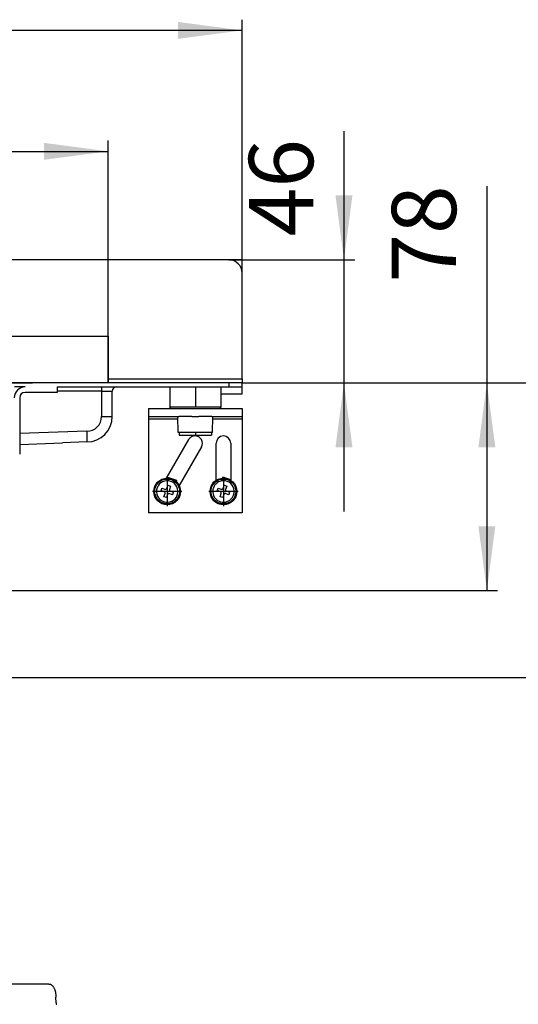
# Model space of a CAD drawing. Units: millimetres. Extents: x -128 to 405, y 0 to 842.
# Drawn here: x 130 to 223, y 642 to 826 of the extents above; entities that cross this region are included whole.
import ezdxf

# ---------------------------------------------------------------- set-up
doc = ezdxf.new("R2010")
doc.units = ezdxf.units.MM
doc.linetypes.add('DOT_CENTER', pattern=[14, 12, -1, 0, -1])
doc.layers.add('1', color=7, linetype='Continuous')
doc.styles.add('CONVERTER_11', font='txt.shx', dxfattribs={"width": 0.9})
doc.dimstyles.new('ME10_DIM_13', dxfattribs={"dimtxt": 24, "dimasz": 24, "dimexe": 4, "dimexo": 0, "dimgap": 4, "dimtad": 1, "dimdsep": 46, "dimtxsty": 'CONVERTER_11', "dimsah": 1, "dimcen": 0.09, "dimclrd": 4, "dimclre": 4, "dimclrt": 1, "dimadec": 0, "dimazin": 0, "dimtfac": 1, "dimtdec": 4, "dimtix": 1, "dimtmove": 0, "dimatfit": 3, "dimfxl": 1, "dimtolj": 1, "dimtzin": 0, "dimarcsym": 0})
doc.dimstyles.new('ME10_DIM_15', dxfattribs={"dimtxt": 24, "dimasz": 24, "dimexe": 4, "dimexo": 0, "dimgap": 4, "dimtad": 1, "dimdsep": 46, "dimtxsty": 'CONVERTER_11', "dimsah": 1, "dimcen": 0.09, "dimclrd": 4, "dimclre": 4, "dimclrt": 1, "dimadec": 0, "dimazin": 0, "dimtfac": 1, "dimtdec": 4, "dimtix": 1, "dimtmove": 0, "dimatfit": 3, "dimfxl": 1, "dimtolj": 1, "dimtzin": 0, "dimarcsym": 0})
doc.dimstyles.new('ME10_DIM_16', dxfattribs={"dimtxt": 24, "dimasz": 24, "dimexe": 4, "dimexo": 0, "dimgap": 4, "dimtad": 1, "dimdsep": 46, "dimtxsty": 'CONVERTER_11', "dimsah": 1, "dimcen": 0.09, "dimclrd": 4, "dimclre": 4, "dimclrt": 1, "dimadec": 0, "dimazin": 0, "dimtfac": 1, "dimtdec": 4, "dimtix": 1, "dimtmove": 0, "dimatfit": 3, "dimfxl": 1, "dimtolj": 1, "dimtzin": 0, "dimarcsym": 0})
doc.dimstyles.new('ME10_DIM_17', dxfattribs={"dimtxt": 24, "dimasz": 24, "dimexe": 4, "dimexo": 0, "dimgap": 4, "dimtad": 1, "dimdsep": 46, "dimtxsty": 'CONVERTER_11', "dimsah": 1, "dimcen": 0.09, "dimclrd": 4, "dimclre": 4, "dimclrt": 1, "dimadec": 0, "dimazin": 0, "dimtfac": 1, "dimtdec": 4, "dimtix": 1, "dimtmove": 0, "dimatfit": 3, "dimfxl": 1, "dimtolj": 1, "dimtzin": 0, "dimarcsym": 0})
doc.dimstyles.new('ME10_DIM_18', dxfattribs={"dimtxt": 24, "dimasz": 24, "dimexe": 4, "dimexo": 0, "dimgap": 4, "dimtad": 1, "dimdsep": 46, "dimtxsty": 'CONVERTER_11', "dimsah": 1, "dimcen": 0.09, "dimclrd": 4, "dimclre": 4, "dimclrt": 1, "dimadec": 0, "dimazin": 0, "dimtfac": 1, "dimtdec": 4, "dimtix": 1, "dimtmove": 0, "dimatfit": 3, "dimfxl": 1, "dimtolj": 1, "dimtzin": 0, "dimarcsym": 0})

# ---------------------------------------------------------------- blocks, each defined once
blk = doc.blocks.new('915055001_19mm__69', base_point=(276.81, 1516.53))
at = {"color": 7, "linetype": 'Continuous'}
for p, q in [((265.56, 1516.53), (261.56, 1516.53)), ((292.06, 1516.53), (265.56, 1516.53))]:
    blk.add_line(p, q, dxfattribs=at)
blk = doc.blocks.new('915055001_19mm_4', base_point=(276.81, 1516.53))
blk.add_blockref('915055001_19mm__69', (276.81, 1516.53))
blk = doc.blocks.new('976054572_976054575__77', base_point=(43.81, 1540.28))
at = {"color": 7, "linetype": 'Continuous'}
for p, q in [((338.81, 1562.53), (-251.19, 1562.53)), ((343.81, 1562.53), (338.81, 1562.53)), ((343.81, 1557.53), (343.81, 1562.53)), ((343.81, 1518.03), (343.81, 1557.53))]:
    blk.add_line(p, q, dxfattribs=at)
blk = doc.blocks.new('976054572_976054575__78', base_point=(43.81, 1540.28))
blk.add_blockref('976054572_976054575__77', (43.81, 1540.28))
blk = doc.blocks.new('588884928_W_0800mm_Artikelnummer_588884939__85', base_point=(43.81, 1515.28))
at = {"color": 7, "linetype": 'Continuous'}
for p, q in [((338.81, 1562.53), (-251.19, 1562.53)), ((343.81, 1518.03), (343.81, 1557.53)), ((-206.19, 1534.03), (293.81, 1534.03)), ((293.81, 1534.03), (293.81, 1516.53)), ((142.06, 1516.53), (265.56, 1516.53)), ((261.56, 1516.53), (161.06, 1516.53)), ((277.06, 1516.53), (250.56, 1516.53)), ((262.71, 1515.03), (258.81, 1515.03)), ((265.56, 1516.53), (261.56, 1516.53)), ((274.71, 1515.03), (291.31, 1515.03)), ((274.71, 1515.03), (274.71, 1513.03)), ((281.06, 1516.53), (277.06, 1516.53)), ((338.81, 1516.53), (281.06, 1516.53)), ((291.31, 1515.03), (296.81, 1515.03)), ((296.06, 1516.53), (292.06, 1516.53)), ((296.81, 1515.03), (316.81, 1515.03)), ((316.81, 1515.03), (321.11, 1515.03)), ((316.81, 1515.03), (316.81, 1507.53)), ((316.81, 1515.03), (321.11, 1515.03)), ((321.11, 1515.03), (335.81, 1515.03)), ((321.11, 1515.03), (335.81, 1515.03)), ((335.81, 1515.03), (335.81, 1507.53)), ((335.81, 1515.03), (338.81, 1515.03)), ((343.81, 1516.53), (338.81, 1516.53)), ((338.81, 1515.03), (343.81, 1515.03)), ((343.81, 1518.03), (343.81, 1517.53)), ((343.81, 1518.03), (343.81, 1517.53)), ((343.81, 1517.53), (343.81, 1516.53)), ((343.81, 1517.53), (343.81, 1516.53)), ((343.81, 1515.03), (343.81, 1516.53)), ((343.81, 1515.03), (343.81, 1516.53)), ((343.81, 1512.53), (343.81, 1515.03)), ((260.71, 1511.03), (260.71, 1489.93)), ((274.71, 1513.03), (262.71, 1513.03)), ((295.31, 1504.03), (295.31, 1513.53)), ((335.81, 1512.53), (343.81, 1512.53)), ((308.81, 1507.03), (317.31, 1507.03)), ((308.81, 1507.03), (308.81, 1504.03)), ((308.81, 1504.03), (308.81, 1503.03)), ((308.81, 1504.03), (319.81, 1504.03)), ((317.31, 1507.03), (319.81, 1507.03)), ((317.31, 1507.03), (319.81, 1507.03)), ((319.81, 1507.03), (320.16, 1507.03)), ((319.81, 1507.03), (320.16, 1507.03)), ((319.81, 1504.03), (320.16, 1504.03)), ((319.91, 1498.03), (319.81, 1504.03)), ((319.81, 1504.03), (320.16, 1504.03)), ((320.16, 1507.03), (321.38, 1507.03)), ((320.16, 1507.03), (321.38, 1507.03)), ((322.75, 1504.03), (320.16, 1504.03)), ((322.75, 1504.03), (320.16, 1504.03)), ((321.38, 1507.03), (324.96, 1507.03)), ((321.38, 1507.03), (324.96, 1507.03)), ((324.96, 1504.03), (322.75, 1504.03)), ((324.96, 1504.03), (322.75, 1504.03)), ((324.96, 1507.03), (327.66, 1507.03)), ((324.96, 1507.03), (327.66, 1507.03)), ((324.96, 1504.03), (327.66, 1504.03)), ((324.96, 1504.03), (327.66, 1504.03)), ((327.66, 1507.03), (332.46, 1507.03)), ((327.66, 1507.03), (332.46, 1507.03)), ((332.46, 1504.03), (327.66, 1504.03)), ((332.46, 1504.03), (327.66, 1504.03)), ((332.46, 1507.03), (332.81, 1507.03)), ((332.46, 1507.03), (332.81, 1507.03)), ((332.46, 1504.03), (332.81, 1504.03)), ((332.46, 1504.03), (332.81, 1504.03)), ((332.7, 1498.03), (332.81, 1504.03)), ((332.81, 1507.03), (335.31, 1507.03)), ((332.81, 1507.03), (335.31, 1507.03)), ((332.81, 1504.03), (343.81, 1504.03)), ((335.31, 1507.03), (343.81, 1507.03)), ((343.81, 1507.03), (343.81, 1504.03)), ((343.81, 1504.03), (343.81, 1503.03)), ((308.81, 1503.03), (308.81, 1468.03)), ((343.81, 1503.03), (343.81, 1468.03)), ((320.31, 1498.03), (319.91, 1498.03)), ((332.31, 1498.03), (320.31, 1498.03)), ((320.31, 1498.03), (320.31, 1497.03)), ((320.31, 1497.03), (323.02, 1497.03)), ((323.02, 1497.03), (332.31, 1497.03)), ((332.31, 1498.03), (332.31, 1497.03)), ((332.7, 1498.03), (332.31, 1498.03)), ((260.71, 1493.62), (276.71, 1494.2)), ((285.73, 1494.53), (276.71, 1494.2)), ((285.81, 1494.53), (285.73, 1494.53)), ((315.51, 1481.02), (323.82, 1495.41)), ((328.58, 1492.66), (320.27, 1478.27)), ((334.06, 1480.21), (334.06, 1494.03)), ((339.56, 1494.03), (339.56, 1480.21)), ((319.36, 1480.07), (315.71, 1481.37)), ((336.46, 1481.02), (336.6, 1481.41)), ((339.56, 1480.36), (336.6, 1481.41)), ((315.67, 1477.14), (316.09, 1478.32)), ((316.09, 1478.32), (317.03, 1477.98)), ((317.03, 1477.98), (316.61, 1476.81)), ((319.22, 1479.68), (319.36, 1480.07)), ((336.67, 1477.14), (337.09, 1478.32)), ((337.09, 1478.32), (338.03, 1477.98)), ((338.03, 1477.98), (337.61, 1476.81)), ((313.52, 1476.31), (313.85, 1477.26)), ((313.72, 1476.24), (313.52, 1476.31)), ((313.72, 1476.24), (313.52, 1476.31)), ((313.81, 1476.21), (313.72, 1476.24)), ((313.81, 1476.21), (313.72, 1476.24)), ((314.47, 1475.97), (313.81, 1476.21)), ((314.47, 1475.97), (313.81, 1476.21)), ((313.85, 1477.26), (314.05, 1477.19)), ((313.85, 1477.26), (314.05, 1477.19)), ((314.05, 1477.19), (314.14, 1477.15)), ((314.05, 1477.19), (314.14, 1477.15)), ((314.14, 1477.15), (314.81, 1476.92)), ((314.14, 1477.15), (314.81, 1476.92)), ((314.69, 1475.9), (314.47, 1475.97)), ((314.69, 1475.9), (314.47, 1475.97)), ((314.58, 1474.08), (315, 1475.26)), ((315.52, 1473.74), (314.58, 1474.08)), ((314.81, 1476.92), (315.03, 1476.84)), ((314.81, 1476.92), (315.03, 1476.84)), ((315.94, 1474.92), (315.52, 1473.74)), ((316.8, 1475.15), (316.58, 1475.23)), ((316.8, 1475.15), (316.58, 1475.23)), ((317.46, 1474.91), (316.8, 1475.15)), ((317.46, 1474.91), (316.8, 1475.15)), ((316.91, 1476.17), (317.14, 1476.09)), ((316.91, 1476.17), (317.14, 1476.09)), ((317.14, 1476.09), (317.8, 1475.85)), ((317.14, 1476.09), (317.8, 1475.85)), ((317.56, 1474.88), (317.46, 1474.91)), ((317.56, 1474.88), (317.46, 1474.91)), ((317.76, 1474.81), (317.56, 1474.88)), ((317.76, 1474.81), (317.56, 1474.88)), ((318.09, 1475.75), (317.76, 1474.81)), ((317.8, 1475.85), (317.89, 1475.82)), ((317.8, 1475.85), (317.89, 1475.82)), ((317.89, 1475.82), (318.09, 1475.75)), ((317.89, 1475.82), (318.09, 1475.75)), ((334.52, 1476.31), (334.85, 1477.26)), ((334.72, 1476.24), (334.52, 1476.31)), ((334.72, 1476.24), (334.52, 1476.31)), ((334.81, 1476.21), (334.72, 1476.24)), ((334.81, 1476.21), (334.72, 1476.24)), ((335.48, 1475.97), (334.81, 1476.21)), ((335.48, 1475.97), (334.81, 1476.21)), ((334.85, 1477.26), (335.05, 1477.19)), ((334.85, 1477.26), (335.05, 1477.19)), ((335.05, 1477.19), (335.15, 1477.15)), ((335.05, 1477.19), (335.15, 1477.15)), ((335.15, 1477.15), (335.81, 1476.92)), ((335.15, 1477.15), (335.81, 1476.92)), ((335.7, 1475.9), (335.48, 1475.97)), ((335.7, 1475.9), (335.48, 1475.97)), ((335.58, 1474.08), (336, 1475.26)), ((336.52, 1473.74), (335.58, 1474.08)), ((335.81, 1476.92), (336.03, 1476.84)), ((335.81, 1476.92), (336.03, 1476.84)), ((336.94, 1474.92), (336.52, 1473.74)), ((337.8, 1475.15), (337.58, 1475.23)), ((337.8, 1475.15), (337.58, 1475.23)), ((338.47, 1474.91), (337.8, 1475.15)), ((338.47, 1474.91), (337.8, 1475.15)), ((337.92, 1476.17), (338.14, 1476.09)), ((337.92, 1476.17), (338.14, 1476.09)), ((338.14, 1476.09), (338.8, 1475.85)), ((338.14, 1476.09), (338.8, 1475.85)), ((338.56, 1474.88), (338.47, 1474.91)), ((338.56, 1474.88), (338.47, 1474.91)), ((338.76, 1474.81), (338.56, 1474.88)), ((338.76, 1474.81), (338.56, 1474.88)), ((339.09, 1475.75), (338.76, 1474.81)), ((338.8, 1475.85), (338.9, 1475.82)), ((338.8, 1475.85), (338.9, 1475.82)), ((338.9, 1475.82), (339.09, 1475.75)), ((338.9, 1475.82), (339.09, 1475.75)), ((343.81, 1468.03), (308.81, 1468.03))]:
    blk.add_line(p, q, dxfattribs=at)
at = {"color": 3, "linetype": 'Continuous'}
for p, q in [((291.31, 1515.03), (291.31, 1513.53)), ((293.81, 1518.03), (343.81, 1518.03)), ((338.81, 1516.53), (338.81, 1515.03)), ((291.31, 1513.53), (274.71, 1513.53)), ((291.31, 1513.53), (291.31, 1504.03)), ((291.31, 1513.53), (295.31, 1513.53)), ((321.11, 1507.53), (316.81, 1507.53)), ((335.81, 1507.53), (321.11, 1507.53)), ((291.31, 1504.03), (295.31, 1504.03)), ((319.82, 1503.03), (308.81, 1503.03)), ((343.81, 1503.03), (332.79, 1503.03)), ((285.73, 1498.53), (260.71, 1497.62)), ((285.73, 1498.53), (285.81, 1498.53)), ((285.81, 1498.53), (285.81, 1494.53)), ((285.78, 1496.03), (285.81, 1494.53))]:
    blk.add_line(p, q, dxfattribs=at)
at = {"color": 7, "linetype": 'Continuous'}
for centre in [(315.8, 1476.03), (336.81, 1476.03)]:
    blk.add_circle(centre, 5, dxfattribs=at)
at = {"color": 3, "linetype": 'Continuous'}
for centre in [(315.8, 1476.03), (336.81, 1476.03)]:
    blk.add_circle(centre, 4.65, dxfattribs=at)
at = {"color": 7, "linetype": 'Continuous'}
for centre, radius, start, end in [((338.81, 1557.53), 5, 0, 90), ((262.71, 1511.03), 4, 90, 180), ((296.81, 1513.53), 1.5, 90, 180), ((262.71, 1511.03), 2, 90, 180), ((317.31, 1507.53), 0.5, 180, 270), ((335.31, 1507.53), 0.5, 270, 360), ((285.81, 1504.03), 9.5, 270, 0), ((326.2, 1494.03), 2.75, 330, 150), ((336.81, 1494.03), 2.75, 0, 180), ((315.8, 1476.03), 4, 70.4212, 340.4212), ((315.8, 1476.03), 4, 340.4212, 70.4212), ((315.8, 1476.03), 4, 340.4212, 70.4212), ((336.81, 1476.03), 4, 133.4325, 340.4212), ((336.81, 1476.03), 4, 133.4325, 340.4212), ((336.81, 1476.03), 4, 70.4212, 133.4325), ((336.81, 1476.03), 4, 340.4212, 70.4212), ((336.81, 1476.03), 4, 340.4212, 70.4212), ((314.53, 1475.42), 0.5, 340.4212, 70.4212), ((315.2, 1477.31), 0.5, 250.4212, 340.4212), ((316.41, 1474.75), 0.5, 70.4212, 160.4212), ((317.08, 1476.64), 0.5, 160.4212, 250.4212), ((335.53, 1475.42), 0.5, 340.4212, 70.4212), ((336.2, 1477.31), 0.5, 250.4212, 340.4212), ((337.41, 1474.75), 0.5, 70.4212, 160.4212), ((338.08, 1476.64), 0.5, 160.4212, 250.4212)]:
    blk.add_arc(centre, radius, start, end, dxfattribs=at)
at = {"color": 3, "linetype": 'Continuous'}
blk.add_arc((285.81, 1504.03), 5.5, 270, 0, dxfattribs=at)
blk.add_open_spline([(285.73, 1498.53), (285.74, 1498.37), (285.74, 1498.05), (285.75, 1497.56), (285.76, 1497.14), (285.77, 1496.78), (285.77, 1496.5), (285.78, 1496.28), (285.78, 1496.13), (285.78, 1496.07), (285.78, 1496.03)], degree=3, knots=[0, 0, 0, 0, 0.487755, 0.956802, 1.462391, 1.767978, 2.031429, 2.310059, 2.399578, 2.500395, 2.500395, 2.500395, 2.500395], dxfattribs=at)
at = {"layer": '1', "color": 2, "linetype": 'DOT_CENTER'}
for p, q in [((326.31, 1515.03), (326.31, 1507.53)), ((326.31, 1498.03), (326.31, 1497.03)), ((315.8, 1481.53), (315.8, 1470.53)), ((336.81, 1481.53), (336.81, 1470.53)), ((321.3, 1476.03), (310.3, 1476.03)), ((342.31, 1476.03), (331.31, 1476.03))]:
    blk.add_line(p, q, dxfattribs=at)
blk = doc.blocks.new('588884928_W_0800mm_Artikelnummer_588884939__86', base_point=(43.81, 1515.28))
blk.add_blockref('588884928_W_0800mm_Artikelnummer_588884939__85', (43.81, 1515.28))
blk = doc.blocks.new('Bgr_HL50W_0__91', base_point=(43.81, 1453.13))
for name, p in [('976054572_976054575__78', (43.81, 1540.28)), ('588884928_W_0800mm_Artikelnummer_588884939__86', (43.81, 1515.28)), ('915055001_19mm_4', (276.81, 1516.53))]:
    blk.add_blockref(name, p)
blk = doc.blocks.new('Vordans1', base_point=(43.81, 1453.13))
blk.add_blockref('Bgr_HL50W_0__91', (43.81, 1453.13))
blk = doc.blocks.new('1__92', base_point=(43.81, 1453.13))
blk.add_blockref('Vordans1', (43.81, 1453.13))
blk = doc.blocks.new('HL50W-vorderansicht', base_point=(43.81, 1453.13))
at = {"layer": '1'}
blk.add_blockref('1__92', (43.81, 1453.13), dxfattribs=at)
blk = doc.blocks.new('HL50W_Edelstahl_Duschrinne__93', base_point=(43.81, 1453.13))
blk.add_blockref('HL50W-vorderansicht', (43.81, 1453.13))
blk = doc.blocks.new('HL50W_Edelstahl_Duschrinne__94', base_point=(43.81, 1453.13))
blk.add_blockref('HL50W_Edelstahl_Duschrinne__93', (43.81, 1453.13))
blk = doc.blocks.new('*D121')
at = {"layer": '1', "color": 4, "linetype": 'Continuous'}
for p, q in [((435.18, 1589.97), (435.18, 1516.53)), ((343.81, 1516.53), (439.18, 1516.53)), ((435.18, 1516.53), (435.18, 1439.03)), ((233.81, 1439.03), (439.18, 1439.03))]:
    blk.add_line(p, q, dxfattribs=at)
at = {"layer": '1', "color": 4}
for points in [[(438.33, 1492.53), (432.02, 1492.53), (435.18, 1516.53)], [(432.02, 1463.03), (438.33, 1463.03), (435.18, 1439.03)]]:
    blk.add_solid(points, dxfattribs=at)
at = {"layer": '1', "color": 1, "insert": (431.18, 1553.97), "char_height": 24, "attachment_point": 7, "rotation": 90, "line_spacing_factor": 0.60024, "style": 'CONVERTER_11'}
blk.add_mtext('78', dxfattribs=at)
blk = doc.blocks.new('*D123')
at = {"layer": '1', "color": 4, "linetype": 'Continuous'}
for p, q in [((-206.19, 1516.53), (-206.19, 1607.01)), ((293.81, 1516.53), (293.81, 1607.01)), ((-206.19, 1603.01), (293.81, 1603.01))]:
    blk.add_line(p, q, dxfattribs=at)
at = {"layer": '1', "color": 4}
for points in [[(-182.19, 1606.17), (-182.19, 1599.85), (-206.19, 1603.01)], [(269.81, 1599.85), (269.81, 1606.17), (293.81, 1603.01)]]:
    blk.add_solid(points, dxfattribs=at)
at = {"layer": '1', "color": 1, "insert": (16.91, 1607.01), "char_height": 24, "attachment_point": 7, "rotation": 0.0001, "line_spacing_factor": 0.60024, "style": 'CONVERTER_11'}
blk.add_mtext('500', dxfattribs=at)
blk = doc.blocks.new('*D124')
at = {"layer": '1', "color": 4, "linetype": 'Continuous'}
for p, q in [((-256.19, 1557.53), (-256.19, 1652.16)), ((343.81, 1557.53), (343.81, 1652.16)), ((343.81, 1648.16), (-256.19, 1648.16))]:
    blk.add_line(p, q, dxfattribs=at)
at = {"layer": '1', "color": 4}
for points in [[(-232.19, 1651.32), (-232.19, 1645), (-256.19, 1648.16)], [(319.81, 1645), (319.81, 1651.32), (343.81, 1648.16)]]:
    blk.add_solid(points, dxfattribs=at)
at = {"layer": '1', "color": 1, "insert": (-36.45, 1652.16), "char_height": 24, "attachment_point": 7, "rotation": 0.0001, "line_spacing_factor": 0.60024, "style": 'CONVERTER_11'}
blk.add_mtext('600', dxfattribs=at)
blk = doc.blocks.new('*D125')
at = {"layer": '1', "color": 4, "linetype": 'Continuous'}
for p, q in [((343.81, 1516.53), (490.81, 1516.53)), ((486.81, 1516.53), (486.81, 1406.53)), ((97.82, 1406.53), (490.81, 1406.53))]:
    blk.add_line(p, q, dxfattribs=at)
at = {"layer": '1', "color": 4}
for points in [[(489.97, 1492.53), (483.65, 1492.53), (486.81, 1516.53)], [(483.65, 1430.53), (489.97, 1430.53), (486.81, 1406.53)]]:
    blk.add_solid(points, dxfattribs=at)
at = {"layer": '1', "color": 1, "insert": (482.81, 1443.89), "char_height": 24, "attachment_point": 7, "rotation": 90, "line_spacing_factor": 0.60024, "style": 'CONVERTER_11'}
blk.add_mtext('110', dxfattribs=at)
blk = doc.blocks.new('*D126')
at = {"layer": '1', "color": 4, "linetype": 'Continuous'}
for p, q in [((381.81, 1610.53), (381.81, 1562.53)), ((338.81, 1562.53), (385.81, 1562.53)), ((381.81, 1562.53), (381.81, 1516.53)), ((343.81, 1516.53), (385.81, 1516.53)), ((381.81, 1516.53), (381.81, 1468.53))]:
    blk.add_line(p, q, dxfattribs=at)
at = {"layer": '1', "color": 4}
for points in [[(378.65, 1586.53), (384.97, 1586.53), (381.81, 1562.53)], [(384.97, 1492.53), (378.65, 1492.53), (381.81, 1516.53)]]:
    blk.add_solid(points, dxfattribs=at)
at = {"layer": '1', "color": 1, "insert": (377.81, 1571.26), "char_height": 24, "attachment_point": 7, "rotation": 90, "line_spacing_factor": 0.60024, "style": 'CONVERTER_11'}
blk.add_mtext('46', dxfattribs=at)
blk = doc.blocks.new('HL50W-Füsse', base_point=(-106.14, -1121.32))
at = {"color": 7, "linetype": 'Continuous'}
for p, q in [((95.48, 1175.92), (80.88, 1175.92)), ((98.11, 1168.91), (98.1, 1171)), ((98.21, 1168.42), (98.38, 1168.42)), ((98.23, 1168.37), (98.24, 1168.36))]:
    blk.add_line(p, q, dxfattribs=at)
for points, knots in [([(95.48, 1175.92), (95.61, 1175.91), (95.86, 1175.89), (96.17, 1175.77), (96.41, 1175.62), (96.61, 1175.47), (96.79, 1175.3), (97, 1175.05), (97.22, 1174.72), (97.42, 1174.34), (97.58, 1173.97), (97.69, 1173.66), (97.77, 1173.39), (97.85, 1173.11), (97.92, 1172.79), (97.99, 1172.38), (98.05, 1171.93), (98.08, 1171.53), (98.09, 1171.22), (98.1, 1171.08), (98.1, 1171)], [0, 0, 0, 0, 0.378255, 0.755872, 0.98782, 1.219943, 1.482602, 1.745327, 2.204094, 2.663487, 3.035141, 3.406489, 3.648408, 3.890339, 4.265197, 4.640132, 5.133918, 5.627631, 5.845771, 6.063912, 6.063912, 6.063912, 6.063912]), ([(98.11, 1168.91), (98.11, 1168.88), (98.11, 1168.84), (98.12, 1168.77), (98.13, 1168.72), (98.13, 1168.67), (98.14, 1168.63), (98.15, 1168.58), (98.16, 1168.54), (98.17, 1168.51), (98.18, 1168.49), (98.18, 1168.47), (98.19, 1168.46), (98.2, 1168.44), (98.21, 1168.42), (98.21, 1168.4), (98.22, 1168.39), (98.23, 1168.38), (98.23, 1168.37)], [0, 0, 0, 0, 0.0706843, 0.1413715, 0.187969, 0.2345667, 0.2822651, 0.329966, 0.3721387, 0.4143006, 0.4271889, 0.4400774, 0.4586413, 0.4772048, 0.4983923, 0.5195839, 0.5378636, 0.5561362, 0.5561362, 0.5561362, 0.5561362])]:
    blk.add_open_spline(points, degree=3, knots=knots, dxfattribs=at)
blk = doc.blocks.new('TOP__95', base_point=(117.307, 1487.818))
blk.add_blockref('HL50W_Edelstahl_Duschrinne__94', (43.807, 1453.132))
at = {"layer": '1'}
for base, p1, p2, dimstyle, picture, middle in [((343.807, 1648.158), (-256.193, 1557.532), (343.807, 1557.532), 'ME10_DIM_16', '*D124', (-7.648, 1664.158)), ((-206.193, 1603.006), (293.807, 1516.532), (-206.193, 1516.532), 'ME10_DIM_15', '*D123', (45.707, 1619.006))]:
    dim = blk.add_linear_dim(base=base, p1=p1, p2=p2, dimstyle=dimstyle, dxfattribs=at)
    dim.commit()
    dim.dimension.update_dxf_attribs({"geometry": picture, "text_midpoint": middle, "text_rotation": 0.00014})
for base, p1, p2, dimstyle, picture, middle in [((381.814, 1562.532), (343.807, 1516.532), (338.807, 1562.532), 'ME10_DIM_18', '*D126', (365.814, 1589.261)), ((486.808, 1516.532), (97.824, 1406.532), (343.807, 1516.532), 'ME10_DIM_17', '*D125', (470.808, 1465.491))]:
    dim = blk.add_linear_dim(base=base, p1=p1, p2=p2, angle=90, dimstyle=dimstyle, dxfattribs=at)
    dim.commit()
    dim.dimension.update_dxf_attribs({"geometry": picture, "text_midpoint": middle, "text_rotation": 90})
dim = blk.add_linear_dim(base=(435.175, 1516.532), p1=(233.807, 1439.032), p2=(343.807, 1516.532), angle=90, text='78', dimstyle='ME10_DIM_13', dxfattribs=at)
dim.commit()
dim.dimension.update_dxf_attribs({"geometry": '*D121', "text_midpoint": (419.175, 1571.965), "text_rotation": 90})
blk = doc.blocks.new('HL50W_Edelstahl_Duschrinne__96', base_point=(117.31, 1487.82))
blk.add_blockref('TOP__95', (117.31, 1487.82))
blk = doc.blocks.new('1__97', base_point=(100190, 101900))
at = {"xscale": 0.5, "yscale": 0.5, "zscale": 0.5}
blk.add_blockref('HL50W_Edelstahl_Duschrinne__96', (58.65, 743.91), dxfattribs=at)

msp = doc.modelspace()

# ---------------------------------------------------------------- block references
at = {"xscale": 0.5, "yscale": 0.5, "zscale": 0.5}
msp.add_blockref('HL50W-Füsse', (35.01, -502.55), dxfattribs=at)
at = {"layer": '1'}
msp.add_blockref('1__97', (100190, 101900), dxfattribs=at)

doc.saveas('drawing.dxf')
